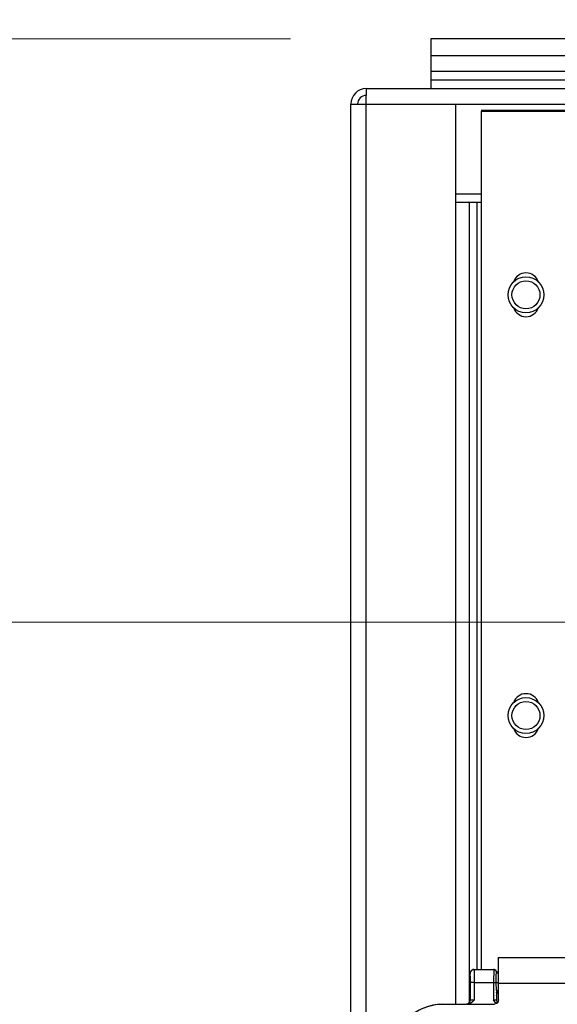
# Model space of a CAD drawing. Units: inches. Extents: x -27 to 72, y -52 to 73.
# Drawn here: x 11 to 15, y 60 to 67 of the extents above; entities that cross this region are included whole.
import ezdxf

# ---------------------------------------------------------------- set-up
doc = ezdxf.new("R2010")
doc.units = ezdxf.units.IN
doc.header["$LTSCALE"] = 2.42
doc.header["$MEASUREMENT"] = 0
doc.header["$PDMODE"] = 3
doc.header["$PDSIZE"] = 0.3125
doc.layers.get('0').update_dxf_attribs({"linetype": 'CONTINUOUS'})
doc.layers.get('Defpoints').update_dxf_attribs({"linetype": 'CONTINUOUS'})
doc.layers.add('AXIS', color=7, linetype='CONTINUOUS')
doc.layers.add('ROUNDS', color=7, linetype='CONTINUOUS')
doc.styles.add('romans', font='romans.shx')
doc.styles.get("Standard").update_dxf_attribs({"font": 'romans.shx'})
doc.dimstyles.get("Standard").update_dxf_attribs({"dimtxt": 0.1, "dimasz": 0.15, "dimexe": 0.18, "dimexo": 0.0625, "dimgap": 0.09, "dimtad": 1, "dimdec": 3, "dimzin": 4, "dimdsep": 46, "dimtxsty": 'Standard', "dimcen": 0.09, "dimadec": 0, "dimazin": 0, "dimtp": 0.005, "dimtm": 0.005, "dimtfac": 1, "dimtdec": 3, "dimtofl": 0, "dimtmove": 0, "dimatfit": 3, "dimfxl": 1, "dimtolj": 1, "dimtzin": 4, "dimarcsym": 0})

# ---------------------------------------------------------------- blocks, each defined once
blk = doc.blocks.new('*D7')
at = {"color": 0, "lineweight": 0}
for p, q in [((13.1505, 66.9049), (10.2004, 66.9049)), ((10.9504, 65.9049), (10.9504, 63.7459)), ((17.2585, 62.7459), (10.2004, 62.7459)), ((10.9504, 62.7459), (10.9504, 61.7459))]:
    blk.add_line(p, q, dxfattribs=at)
for points in [[(10.7837, 65.9049), (11.117, 65.9049), (10.9504, 66.9049)], [(10.7837, 63.7459), (11.117, 63.7459), (10.9504, 62.7459)]]:
    blk.add_solid(points, dxfattribs=at)
at = {"layer": 'Defpoints', "color": 0, "lineweight": 0}
for p in [(14.1505, 66.9049), (10.9504, 62.7459), (18.2585, 62.7459)]:
    blk.add_point(p, dxfattribs=at)
at = {"color": 0, "lineweight": 0, "insert": (10.9504, 57.9602), "char_height": 1, "attachment_point": 5, "rotation": 90, "style": 'romans'}
blk.add_mtext('\\A1;4 3/16', dxfattribs=at)
blk = doc.blocks.new('*D9')
at = {"color": 0, "lineweight": 0}
for p, q in [((13.5805, 67.4399), (13.5805, 70.0385)), ((18.2585, 63.7459), (18.2585, 70.0385)), ((13.5805, 69.2885), (12.5805, 69.2885)), ((17.2585, 69.2885), (14.5805, 69.2885))]:
    blk.add_line(p, q, dxfattribs=at)
for points in [[(14.5805, 69.4551), (14.5805, 69.1218), (13.5805, 69.2885)], [(17.2585, 69.4551), (17.2585, 69.1218), (18.2585, 69.2885)]]:
    blk.add_solid(points, dxfattribs=at)
at = {"layer": 'Defpoints', "color": 0, "lineweight": 0}
for p in [(13.5805, 69.2885), (13.5805, 66.4399), (18.2585, 62.7459)]:
    blk.add_point(p, dxfattribs=at)
at = {"color": 0, "lineweight": 0, "insert": (8.3185, 69.2885), "char_height": 1, "attachment_point": 5, "style": 'romans'}
blk.add_mtext('\\A1;4 11/16', dxfattribs=at)
blk = doc.blocks.new('*D10')
at = {"color": 0, "lineweight": 0}
for p, q in [((13.5805, 67.4399), (13.5805, 72.1695)), ((27.0055, 63.7089), (27.0055, 72.1695)), ((14.5805, 71.4195), (16.1025, 71.4195)), ((26.0055, 71.4195), (24.4834, 71.4195))]:
    blk.add_line(p, q, dxfattribs=at)
for points in [[(14.5805, 71.5862), (14.5805, 71.2529), (13.5805, 71.4195)], [(26.0055, 71.5862), (26.0055, 71.2529), (27.0055, 71.4195)]]:
    blk.add_solid(points, dxfattribs=at)
at = {"layer": 'Defpoints', "color": 0, "lineweight": 0}
for p in [(27.0055, 71.4195), (13.5805, 66.4399), (27.0055, 62.7089)]:
    blk.add_point(p, dxfattribs=at)
at = {"color": 0, "lineweight": 0, "insert": (20.293, 71.4195), "char_height": 1, "attachment_point": 5, "style": 'romans'}
blk.add_mtext('\\A1;13 7/16', dxfattribs=at)

msp = doc.modelspace()

# ---------------------------------------------------------------- linework, layer by layer
at = {"color": 7, "linetype": 'Continuous'}
for p, q in [((14.15045, 66.90492), (14.15045, 66.60992)), ((32.15045, 66.90492), (14.15045, 66.90492)), ((32.15045, 66.78292), (14.15045, 66.78292)), ((15.47749, 66.67192), (14.15045, 66.67192)), ((14.15045, 66.60992), (14.15045, 66.54992)), ((32.15045, 66.60992), (14.15045, 66.60992)), ((13.69045, 66.54992), (13.69045, 66.50192)), ((13.69045, 66.54992), (32.47045, 66.54992)), ((13.69045, 49.40792), (13.69045, 66.50192)), ((13.58045, 49.50992), (13.58045, 66.43992)), ((13.58045, 66.43992), (32.58045, 66.43992)), ((14.33045, 60.02122), (14.33045, 66.43992)), ((17.02045, 66.39392), (14.51045, 66.39392)), ((14.51045, 66.38992), (14.51045, 60.26942)), ((14.51045, 66.38992), (31.65045, 66.38992)), ((14.33045, 65.79992), (14.51045, 65.79992)), ((14.33045, 65.73992), (14.51045, 65.73992)), ((14.42715, 60.02056), (14.42715, 65.73992)), ((14.48165, 60.26942), (14.48165, 65.73992)), ((14.63268, 60.26189), (14.63293, 60.2519)), ((14.63357, 60.248), (14.63363, 60.25192)), ((14.63444, 60.21851), (14.63432, 60.26193)), ((14.63446, 60.19482), (14.63444, 60.21851)), ((14.63445, 60.17192), (14.63446, 60.19482)), ((14.63445, 60.17192), (15.35445, 60.17192)), ((14.23545, 60.02192), (14.23545, 60.02279))]:
    msp.add_line(p, q, dxfattribs=at)
for points in [[(14.63288, 60.35192), (14.63248, 60.34577), (14.63217, 60.32778), (14.63217, 60.29917), (14.63268, 60.26189)], [(14.63432, 60.26193), (14.63406, 60.29921), (14.63369, 60.32781), (14.63329, 60.34579), (14.63288, 60.35192)], [(13.88161, 59.67192), (13.88524, 59.72211), (13.89609, 59.77124), (13.91392, 59.81834), (13.93824, 59.86233), (13.96868, 59.90244), (14.00443, 59.93772), (14.04489, 59.96762), (14.08909, 59.9914), (14.13625, 60.00876), (14.18534, 60.01928), (14.23545, 60.02279)]]:
    msp.add_lwpolyline(points, dxfattribs=at)
for centre, radius in [((13.69045, 66.43992), 0.11), ((13.69045, 66.43992), 0.062), ((14.23545, 59.67192), 0.35)]:
    msp.add_arc(centre, radius, 90, 180, dxfattribs=at)
at = {"layer": 'AXIS', "color": 7, "linetype": 'Continuous'}
msp.add_line((15.35602, 60.35192), (14.63288, 60.35192), dxfattribs=at)
for centre, radius in [((14.83045, 65.07992), 0.128), ((14.83045, 65.07992), 0.1), ((14.83045, 62.07992), 0.128), ((14.83045, 62.07992), 0.1)]:
    msp.add_circle(centre, radius, dxfattribs=at)
for centre, start, end in [((14.83045, 65.14192), 19.357459, 160.642541), ((14.83045, 65.01792), 199.357459, 340.642541), ((14.83045, 62.14192), 19.357459, 160.642541), ((14.83045, 62.01792), 199.357459, 340.642541)]:
    msp.add_arc(centre, 0.094, start, end, dxfattribs=at)
at = {"layer": 'ROUNDS', "color": 7, "linetype": 'Continuous'}
for p, q in [((14.43066, 60.23932), (14.43063, 60.2381)), ((14.43063, 60.2381), (14.4308, 60.23029)), ((14.46063, 60.26747), (14.44565, 60.26352)), ((14.46089, 60.26739), (14.4608, 60.25592)), ((14.4608, 60.25592), (14.46094, 60.23522)), ((14.46119, 60.26942), (14.46089, 60.26739)), ((14.46115, 60.26942), (14.59964, 60.26942)), ((14.59962, 60.26942), (14.59967, 60.2693)), ((14.60287, 60.26915), (14.59964, 60.26942)), ((14.59967, 60.2693), (14.60002, 60.26792)), ((14.59994, 60.24321), (14.59988, 60.23178)), ((14.60003, 60.25366), (14.59994, 60.24321)), ((14.60757, 60.26659), (14.60027, 60.26796)), ((14.61682, 60.24415), (14.61604, 60.23157)), ((14.61762, 60.2527), (14.61682, 60.24415)), ((14.61833, 60.2567), (14.61762, 60.2527)), ((14.6179, 60.25697), (14.61783, 60.25667)), ((14.6339, 60.2418), (14.63166, 60.24265)), ((14.43106, 60.17692), (14.43106, 60.0513)), ((14.46106, 60.17692), (14.43106, 60.17692)), ((14.46106, 60.17694), (14.46106, 60.05078)), ((14.46106, 60.17694), (14.61478, 60.17692)), ((14.61478, 60.17692), (14.63445, 60.17692)), ((14.63445, 60.05192), (14.63445, 60.17192)), ((14.61975, 60.10646), (14.61975, 60.05121)), ((14.46106, 60.05078), (14.44872, 60.03897)), ((14.61375, 60.0352), (14.59975, 60.05078)), ((14.62374, 60.02841), (14.61375, 60.0352)), ((14.61975, 60.05121), (14.62377, 60.03622)), ((14.62027, 60.05174), (14.62429, 60.03674)), ((14.62377, 60.03622), (14.62729, 60.03269)), ((14.62429, 60.03674), (14.62779, 60.03324)), ((14.23545, 60.02279), (14.6054, 60.02279)), ((14.23545, 60.02192), (14.60445, 60.02192)), ((14.6054, 60.02279), (14.60445, 60.02192))]:
    msp.add_line(p, q, dxfattribs=at)
for points in [[(14.44565, 60.26352), (14.43467, 60.25277), (14.43066, 60.23932)], [(14.44535, 60.26485), (14.43956, 60.26013), (14.43535, 60.25454), (14.43272, 60.24869), (14.43154, 60.24363), (14.43124, 60.24071), (14.43117, 60.2392)], [(14.46126, 60.26942), (14.45261, 60.26814), (14.44535, 60.26485)], [(14.46094, 60.23522), (14.46103, 60.20777), (14.46106, 60.17694)], [(14.60002, 60.26792), (14.60014, 60.26228), (14.60003, 60.25366)], [(14.61811, 60.25712), (14.61761, 60.25821), (14.61428, 60.26304), (14.60929, 60.26694), (14.60287, 60.26915)], [(14.61833, 60.2567), (14.61387, 60.26268), (14.60757, 60.26659)], [(14.61833, 60.2567), (14.62492, 60.24757), (14.6344, 60.2415)], [(14.4308, 60.23029), (14.43094, 60.21631), (14.43103, 60.19776), (14.43106, 60.17692)], [(14.59988, 60.23178), (14.59982, 60.22001), (14.59979, 60.20843), (14.59977, 60.19735), (14.59976, 60.18688), (14.59975, 60.05078)], [(14.61604, 60.23157), (14.61544, 60.21731), (14.61505, 60.20303), (14.61484, 60.18944), (14.61478, 60.17692)], [(14.61478, 60.17692), (14.61505, 60.1648), (14.61572, 60.15401), (14.61656, 60.14445), (14.61741, 60.13599), (14.6182, 60.12852), (14.61884, 60.12195), (14.61933, 60.11618), (14.61963, 60.11106), (14.61975, 60.10646)], [(14.61975, 60.10646), (14.62383, 60.11785), (14.63445, 60.12594)], [(14.61976, 60.08442), (14.62378, 60.09942), (14.63476, 60.1104)], [(14.43106, 60.0513), (14.42704, 60.0363), (14.41606, 60.02532), (14.40661, 60.02279)], [(14.44872, 60.03897), (14.43591, 60.02934), (14.42249, 60.02313), (14.42034, 60.02279)], [(14.46106, 60.05078), (14.45708, 60.05079), (14.45339, 60.0508), (14.44981, 60.05082), (14.44625, 60.05085), (14.44267, 60.05089), (14.43915, 60.05095), (14.43592, 60.05102), (14.43333, 60.05111), (14.43167, 60.0512), (14.43106, 60.0513)], [(14.61765, 60.05102), (14.61568, 60.05095), (14.61282, 60.05089), (14.60906, 60.05083), (14.60458, 60.0508), (14.59975, 60.05078)], [(14.62463, 60.02973), (14.62208, 60.02765), (14.61374, 60.02339), (14.60445, 60.02192)], [(14.61975, 60.05121), (14.61955, 60.05116), (14.61889, 60.05109), (14.61765, 60.05102)], [(14.63445, 60.05192), (14.63297, 60.04262), (14.62871, 60.03426), (14.62463, 60.02973)]]:
    msp.add_lwpolyline(points, dxfattribs=at)

# ---------------------------------------------------------------- dimensions: what is measured, and where the dimension line sits
at = {"color": 3, "lineweight": 0}
for base, p1, p2, picture, middle in [((27.00545, 71.41952), (13.58045, 66.43992), (27.00545, 62.70892), '*D10', (20.29295, 71.41952)), ((13.58045, 69.28846), (18.25845, 62.74592), (13.58045, 66.43992), '*D9', (8.31855, 69.28846))]:
    dim = msp.add_linear_dim(base=base, p1=p1, p2=p2, dimstyle='Standard', override={"dimtxt": 1, "dimasz": 1, "dimexe": 0.75, "dimexo": 1, "dimgap": 1, "dimtad": 0, "dimdec": 4, "dimzin": 0, "dimdsep": 0, "dimlunit": 5, "dimtxsty": 'romans', "dimcen": 0.09375, "dimtp": 0, "dimtm": 0, "dimtdec": 4, "dimfrac": 2, "dimtzin": 0, "dimlwd": 0, "dimlwe": 0}, dxfattribs=at)
    dim.commit()
    dim.dimension.update_dxf_attribs({"geometry": picture, "text_midpoint": middle})
dim = msp.add_linear_dim(base=(10.95037, 62.74592), p1=(14.15045, 66.90492), p2=(18.25845, 62.74592), angle=90, dimstyle='Standard', override={"dimtxt": 1, "dimasz": 1, "dimexe": 0.75, "dimexo": 1, "dimgap": 1, "dimtad": 0, "dimdec": 4, "dimzin": 0, "dimdsep": 0, "dimlunit": 5, "dimtxsty": 'romans', "dimcen": 0.09375, "dimtp": 0, "dimtm": 0, "dimtdec": 4, "dimfrac": 2, "dimtzin": 0, "dimlwd": 0, "dimlwe": 0}, dxfattribs=at)
dim.commit()
dim.dimension.update_dxf_attribs({"geometry": '*D7', "text_midpoint": (10.95037, 57.9602)})

doc.saveas('drawing.dxf')
